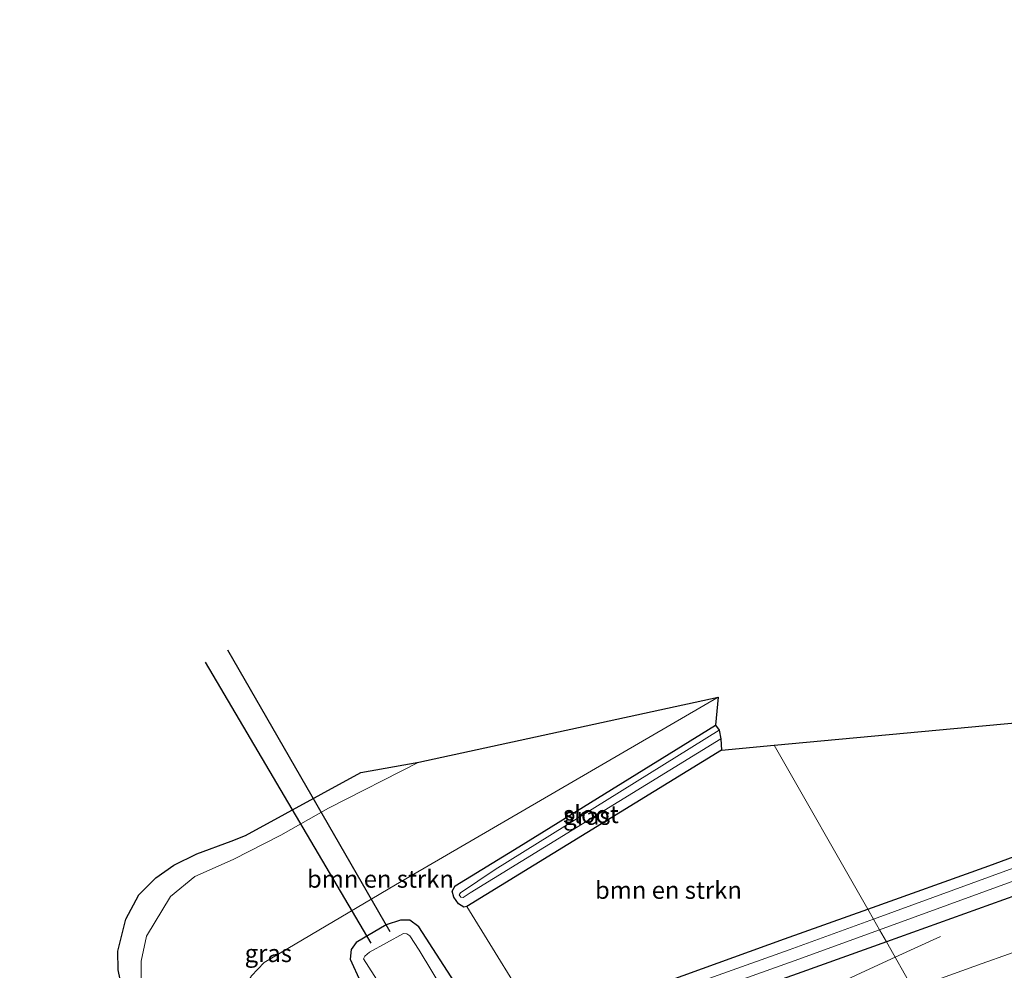
# Model space of a CAD drawing. Units: metres. Extents: x 214865 to 220004, y 574999 to 577242.
# Drawn here: x 216019 to 216160, y 575709 to 575845 of the extents above; entities that cross this region are included whole.
import ezdxf
from ezdxf.enums import TextEntityAlignment as Align

# ---------------------------------------------------------------- set-up
doc = ezdxf.new("R2010")
doc.units = ezdxf.units.M
for name, color, linetype, lineweight in [('B-ME-BV-GELEIDECONSTRUCTIE-GELEIDERAIL-L-B1', 213, 'BV-GELEIDERAIL', 18), ('B-ME-GR-BOMENSTRUIKEN-GV-B6', 93, 'Continuous', 18), ('B-ME-GW-INSTEEKWATERGANG-L-B1', 10, 'Continuous', 25), ('B-ME-GW-KRUINLIJN-L-B1', 93, 'Continuous', 18), ('B-ME-GW-TEENLIJN-L-B1', 93, 'Continuous', 18), ('B-ME-IE-GRASLAND-GV-B6', 93, 'Continuous', 18), ('B-ME-IE-HULPGEOMETRIE-L-B1', 53, 'Continuous', 18), ('B-ME-KG-KADASTRAAL-OPNAMEDTMGRENS-L-B1', 10, 'Continuous', 25), ('B-ME-KW-DUIKER-L-B1', 10, 'Continuous', 25), ('B-ME-OG-WATER-GV-B6', 153, 'Continuous', 18), ('B-ME-VH-VERH_SOORT-BITUMEN-GV-B6', 8, 'IE-TERREINAFSCHEIDING-NATUURLIJK-HOUTWAL', 18)]:
    doc.layers.add(name, color=color, linetype=linetype, lineweight=lineweight)
doc.styles.add('NLCS-ISO', font='NLCS-ISO.TTF')
doc.linetypes.add('BV-GELEIDERAIL', pattern='A,10,-3,[108,NLCS.SHX,S=1,R=0,X=0,Y=0],-3', length=16)
doc.linetypes.add('IE-TERREINAFSCHEIDING-NATUURLIJK-HOUTWAL', pattern='A,7,-1.5,[67,NLCS.SHX,S=0.75,R=45,X=0,Y=0],-1.5,7,-1.5,[70,NLCS.SHX,S=0.75,R=0,X=0,Y=0],-1.5', length=20)

msp = doc.modelspace()

# ---------------------------------------------------------------- linework, layer by layer
at = {"layer": 'B-ME-BV-GELEIDECONSTRUCTIE-GELEIDERAIL-L-B1'}
msp.add_line((216143.9951, 575711.2328, 0.9413), (216150.4911, 575714.1968, 1.0262), dxfattribs=at)
msp.add_polyline3d([(215992.4579, 575655.3148, 1.356), (216003.3733, 575658.235, 1.8395), (216010.321, 575660.419, 1.892), (216053.6932, 575675.4856, 1.8772), (216097.8735, 575690.8664, 1.8332), (216107.196, 575694.181, 1.838), (216111.1336, 575695.6963, 1.818), (216119.8228, 575699.7607, 1.7697), (216138.508, 575708.7291, 1.647), (216143.9951, 575711.2328, 0.9413)], dxfattribs=at)
at = {"layer": 'B-ME-GR-BOMENSTRUIKEN-GV-B6'}
for points in [[(216140.069, 575718.123, 0.308), (216126.7044, 575741.5824, 0.292), (216215.654, 575749.849, 0.558), (216216.68, 575746.147, 0.379), (216157.423, 575724.297, 0.332), (216140.069, 575718.123, 0.308)], [(216043.426, 575685.836, 7.3), (216041.184, 575691.425, 7.14), (216036.132, 575704.481, 7.124), (216036.102, 575710.684, 7.011), (216036.876, 575714.256, 7.007), (216040.305, 575719.944, 6.984), (216043.803, 575722.795, 7.122), (216049.283, 575725.208, 7.04), (216056.093, 575728.691, 6.917), (216062.932, 575732.564, 6.851), (216075.823, 575739.176, 6.747), (216118.681, 575748.473, 0.178), (216072.515, 575721.606, 0.681), (216053.717, 575710.506, 0.771), (216051.904, 575708.565, 0.884), (216050.564, 575706.384, 0.787), (216051.158, 575704.149, 0.787), (216055.68, 575686.313, 1.009), (216043.426, 575685.836, 7.3)], [(216082.722, 575718.489, 0.412), (216119.136, 575740.879, 0.287), (216126.7044, 575741.5824, 0.292), (216140.069, 575718.123, 0.308), (216128.177, 575713.892, 0.291), (216094.695, 575701.754, 0.342), (216093.346, 575701.225, 0.42), (216082.722, 575718.489, 0.412)]]:
    msp.add_polyline3d(points, dxfattribs=at)
at = {"layer": 'B-ME-GW-INSTEEKWATERGANG-L-B1'}
for points in [[(216470.645, 575828.399, 0.704), (216467.772, 575827.225, 0.741), (216409.543, 575807.938, 0.726), (216374.522, 575795.295, 0.78), (216350.223, 575786.968, 0.648), (216322.607, 575777.301, 0.78), (216298.355, 575768.518, 0.827), (216247.11, 575750.703, 0.823), (216201.459, 575734.818, 0.839), (216165.099, 575721.442, 0.909), (216142.738, 575713.439, 0.791)], [(216140.069, 575718.123, 0.308), (216157.423, 575724.297, 0.332), (216216.68, 575746.147, 0.379), (216268.853, 575764.157, 0.273), (216314.811, 575780.298, 0.265), (216335.451, 575787.498, 0.332), (216340.487, 575789.468, 0.343), (216340.789, 575790.112, 0.351), (216336.019, 575807.717, 0.351)], [(216119.136, 575740.879, 0.287), (216082.722, 575718.489, 0.412), (216082.294, 575718.404, 0.412), (216081.512, 575718.878, 0.28), (216080.859, 575719.833, 0.198), (216080.625, 575720.679, 0.233), (216081.024, 575721.461, 0.291), (216090.128, 575727.036, 0.112), (216118.307, 575744.468, 0.003)], [(216142.738, 575713.439, 0.791), (216130.663, 575709.117, 0.728), (216096.476, 575696.919, 0.779), (216094.749, 575696.718, 0.794), (216092.785, 575697.653, 0.576), (216092.048, 575698.645, 0.541), (216092.035, 575699.294, 0.506), (216092.468, 575700.491, 0.482), (216093.346, 575701.225, 0.42), (216094.695, 575701.754, 0.342), (216128.177, 575713.892, 0.291), (216140.069, 575718.123, 0.308)], [(216073.407, 575694.752, 0.781), (216075.35, 575691.446, 0.805), (216076.455, 575690.059, 0.799), (216077.845, 575689.548, 0.692), (216085.771, 575692.379, 0.551), (216087.223, 575693.205, 0.595), (216087.689, 575694.307, 0.552), (216087.137, 575696.52, 0.478), (216086.027, 575699.821, 0.497), (216075.853, 575715.6, 0.323), (216074.567, 575716.549, 0.33), (216073.199, 575716.523, 0.315), (216071.184, 575715.857, 0.315), (216066.879, 575713.356, 0.416), (216066.143, 575712.35, 0.362), (216066.012, 575710.943, 0.381), (216073.407, 575694.752, 0.781)]]:
    msp.add_polyline3d(points, dxfattribs=at)
at = {"layer": 'B-ME-GW-KRUINLIJN-L-B1'}
msp.add_polyline3d([(216042.569, 575684.123, 7.499), (216043.535, 575684.972, 7.261), (216043.426, 575685.836, 7.3), (216041.184, 575691.425, 7.14), (216036.132, 575704.481, 7.124), (216036.102, 575710.684, 7.011), (216036.876, 575714.256, 7.007), (216040.305, 575719.944, 6.984), (216043.803, 575722.795, 7.122), (216049.283, 575725.208, 7.04), (216056.093, 575728.691, 6.917), (216062.932, 575732.564, 6.851), (216075.823, 575739.176, 6.747)], dxfattribs=at)
at = {"layer": 'B-ME-GW-TEENLIJN-L-B1'}
msp.add_polyline3d([(216045.693, 575674.82, 1.259), (216050.939, 575677.579, 1.139), (216051.847, 575678.721, 1.189), (216054.194, 575682.357, 1.099), (216055.68, 575686.313, 1.009), (216051.158, 575704.149, 0.787), (216050.564, 575706.384, 0.787), (216051.904, 575708.565, 0.884), (216053.717, 575710.506, 0.771), (216072.515, 575721.606, 0.681), (216118.681, 575748.473, 0.178)], dxfattribs=at)
at = {"layer": 'B-ME-IE-GRASLAND-GV-B6'}
for points in [[(216142.738, 575713.439, 0.791), (216141.751, 575715.172, -0.679), (216199.315, 575736.164, -0.681), (216250.959, 575754.184, -0.681), (216311.237, 575775.336, -0.681), (216319.549, 575777.89, 0.031), (216348.083, 575787.732, 0.024), (216356.938, 575791.249, -0.681), (216414, 575811.288, -0.681), (216463.268, 575827.541, -0.681), (216470.009, 575829.966, -0.464), (216470.645, 575828.399, 0.704), (216467.772, 575827.225, 0.741), (216409.543, 575807.938, 0.726), (216374.522, 575795.295, 0.78), (216350.223, 575786.968, 0.648), (216322.607, 575777.301, 0.78), (216298.355, 575768.518, 0.827), (216247.11, 575750.703, 0.823), (216201.459, 575734.818, 0.839), (216165.099, 575721.442, 0.909), (216142.738, 575713.439, 0.791)], [(216140.069, 575718.123, 0.308), (216157.423, 575724.297, 0.332), (216216.68, 575746.147, 0.379), (216268.853, 575764.157, 0.273), (216314.811, 575780.298, 0.265), (216335.451, 575787.498, 0.332), (216340.487, 575789.468, 0.343), (216340.789, 575790.112, 0.351), (216336.019, 575807.717, 0.351), (216338.648, 575800.715, -0.533), (216340.97, 575790.304, -0.564), (216341.29, 575788.212, -0.694), (216334.729, 575785.398, -0.681), (216310.904, 575777.228, -0.681), (216275.651, 575764.745, -0.681), (216236.911, 575751.493, -0.681), (216177.867, 575730.162, -0.681), (216140.882, 575716.697, -0.679), (216140.069, 575718.123, 0.308)], [(216051.904, 575708.565, 0.884), (216053.717, 575710.506, 0.771), (216072.515, 575721.606, 0.681), (216118.681, 575748.473, 0.178), (216118.307, 575744.468, 0.003), (216090.128, 575727.036, 0.112), (216081.024, 575721.461, 0.291), (216080.625, 575720.679, 0.233), (216080.859, 575719.833, 0.198), (216081.512, 575718.878, 0.28), (216082.294, 575718.404, 0.412), (216082.722, 575718.489, 0.412), (216093.346, 575701.225, 0.42)], [(216082.722, 575718.489, 0.412), (216082.294, 575718.404, 0.412), (216081.512, 575718.878, 0.28), (216080.859, 575719.833, 0.198), (216080.625, 575720.679, 0.233), (216081.024, 575721.461, 0.291), (216090.128, 575727.036, 0.112), (216118.307, 575744.468, 0.003), (216118.799, 575743.736, -0.651), (216086.766, 575723.795, -0.651), (216081.778, 575720.475, -0.651), (216081.615, 575720.172, -0.651), (216081.867, 575719.84, -0.651), (216082.159, 575719.772, -0.651), (216083.161, 575720.444, -0.651), (216119.055, 575742.474, -0.651), (216119.136, 575740.879, 0.287), (216082.722, 575718.489, 0.412)], [(216041.308, 575684.43, 7.405), (216033.397, 575706.675, 7.194), (216032.791, 575709.434, 7.187), (216032.779, 575712.091, 7.148), (216033.896, 575716.707, 7.124), (216035.748, 575720.157, 7.089), (216038.203, 575722.61, 7.07), (216040.786, 575724.391, 7.066), (216044.081, 575726.055, 7.046), (216048.962, 575727.858, 7.015), (216051.043, 575728.646, 6.976), (216067.521, 575737.671, 6.785), (216075.823, 575739.176, 6.747), (216062.932, 575732.564, 6.851), (216056.093, 575728.691, 6.917), (216049.283, 575725.208, 7.04), (216043.803, 575722.795, 7.122), (216040.305, 575719.944, 6.984), (216036.876, 575714.256, 7.007), (216036.102, 575710.684, 7.011), (216036.132, 575704.481, 7.124), (216041.184, 575691.425, 7.14), (216042.064, 575684.714, 7.627), (216041.308, 575684.43, 7.405)], [(216163.98, 575713.036, 1.244), (216156.441, 575710.359, 1.24), (216146.543, 575706.761, 1.246), (216142.738, 575713.439, 0.791), (216165.099, 575721.442, 0.909)], [(216140.882, 575716.697, -0.679), (216128.845, 575712.314, -0.679), (216096.37, 575700.714, -0.679), (216094.986, 575699.98, -0.679), (216094.536, 575699.576, -0.679), (216094.529, 575699.048, -0.679), (216094.824, 575698.653, -0.679), (216095.481, 575698.565, -0.679), (216129.568, 575710.729, -0.679), (216141.751, 575715.172, -0.679), (216142.738, 575713.439, 0.791), (216130.663, 575709.117, 0.728), (216096.476, 575696.919, 0.779), (216094.749, 575696.718, 0.794), (216092.785, 575697.653, 0.576), (216092.048, 575698.645, 0.541), (216092.035, 575699.294, 0.506), (216092.468, 575700.491, 0.482), (216093.346, 575701.225, 0.42), (216094.695, 575701.754, 0.342), (216128.177, 575713.892, 0.291), (216140.069, 575718.123, 0.308), (216140.882, 575716.697, -0.679)], [(216073.407, 575694.752, 0.781), (216066.012, 575710.943, 0.381), (216066.143, 575712.35, 0.362), (216066.879, 575713.356, 0.416), (216071.184, 575715.857, 0.315), (216073.199, 575716.523, 0.315), (216074.567, 575716.549, 0.33), (216075.853, 575715.6, 0.323), (216086.027, 575699.821, 0.497), (216087.137, 575696.52, 0.478), (216087.689, 575694.307, 0.552), (216087.223, 575693.205, 0.595), (216085.771, 575692.379, 0.551), (216077.845, 575689.548, 0.692), (216076.455, 575690.059, 0.799), (216075.35, 575691.446, 0.805), (216073.407, 575694.752, 0.781)], [(216073.407, 575694.752, 0.781), (216075.35, 575691.446, 0.805), (216076.455, 575690.059, 0.799), (216077.845, 575689.548, 0.692), (216085.771, 575692.379, 0.551), (216087.223, 575693.205, 0.595), (216087.689, 575694.307, 0.552), (216087.137, 575696.52, 0.478), (216086.027, 575699.821, 0.497), (216075.853, 575715.6, 0.323), (216074.567, 575716.549, 0.33), (216073.199, 575716.523, 0.315), (216071.184, 575715.857, 0.315), (216066.879, 575713.356, 0.416), (216066.143, 575712.35, 0.362), (216066.012, 575710.943, 0.381), (216073.407, 575694.752, 0.781)], [(216085.4248, 575694.85, -0.944), (216083.911, 575698.952, -0.944), (216082.865, 575700.688, -0.944), (216075.884, 575712.242, -0.944), (216074.56, 575714.302, -0.944), (216074.118, 575714.605, -0.944), (216073.64, 575714.66, -0.944), (216068.771, 575711.989, -0.944), (216068.095, 575711.412, -0.944), (216067.909, 575710.997, -0.944), (216073.679, 575702.011, -0.944), (216076.334, 575695.977, -0.944), (216078.6056, 575692.2627, -0.944), (216078.4274, 575692.0845, -0.58), (216079.8518, 575692.6493, -0.55), (216084.682, 575694.4193, -0.553), (216086.0229, 575695.0001, -0.525), (216085.4248, 575694.85, -0.944)], [(216130.663, 575709.117, 0.728), (216142.738, 575713.439, 0.791), (216146.543, 575706.761, 1.246)]]:
    msp.add_polyline3d(points, dxfattribs=at)
at = {"layer": 'B-ME-IE-HULPGEOMETRIE-L-B1'}
msp.add_polyline3d([(216126.7044, 575741.5824, 0.292), (216140.069, 575718.123, 0.308), (216140.882, 575716.697, -0.679), (216141.751, 575715.172, -0.679), (216142.738, 575713.439, 0.791), (216146.543, 575706.761, 1.246), (216152.474, 575696.35, 1.386), (216157.151, 575688.141, 1.46), (216157.68, 575687.212, 1.481), (216159.522, 575683.978, 1.392), (216161.429, 575680.631, 1.296), (216163.372, 575677.22, 1.199), (216163.631, 575676.766, 1.13), (216166.253, 575672.165, 0.963), (216167.84, 575669.378, -0.556), (216167.956, 575669.175, -0.667), (216170.284, 575665.088, -0.931), (216172.186, 575661.751, 0.321), (216173.688, 575659.114, 0.785)], dxfattribs=at)
at = {"layer": 'B-ME-KG-KADASTRAAL-OPNAMEDTMGRENS-L-B1'}
for points in [[(216126.7044, 575741.5824, 0.292), (216215.654, 575749.849, 0.558), (216239.923, 575761.423, 0.57), (216269.191, 575775.473, 0.601), (216309.643, 575795.192, 0.62), (216336.019, 575807.717, 0.351), (216338.648, 575800.715, -0.533), (216340.172, 575801.235, -0.533), (216340.431, 575805.872, 0.376), (216345.227, 575799.351, 0.566), (216358.614, 575802.484, 0.646), (216361.891, 575803.113, 0.656), (216381.307, 575809.135, 0.694), (216414.903, 575821.168, 0.293), (216421.064, 575837.303, 0.355), (216423.499, 575825.625, -0.681), (216425.451, 575822.657, -0.681), (216426.556, 575819.971, -0.109), (216427.25, 575820.059, 0.425), (216463.7452, 575845.3929, 0.1254)], [(216011.18, 575689.402, 0.576), (216019.938, 575677.857, 0.947), (216022.863, 575703.614, 7.136), (216026.935, 575703.915, 7.187), (216033.397, 575706.675, 7.194), (216032.791, 575709.434, 7.187), (216032.779, 575712.091, 7.148), (216033.896, 575716.707, 7.124), (216035.748, 575720.157, 7.089), (216038.203, 575722.61, 7.07), (216040.786, 575724.391, 7.066), (216044.081, 575726.055, 7.046), (216048.962, 575727.858, 7.015), (216051.043, 575728.646, 6.976), (216067.521, 575737.671, 6.785), (216075.823, 575739.176, 6.747), (216118.681, 575748.473, 0.178), (216118.307, 575744.468, 0.003), (216118.799, 575743.736, -0.651), (216119.055, 575742.474, -0.651), (216119.136, 575740.879, 0.287), (216126.7044, 575741.5824, 0.292)]]:
    msp.add_polyline3d(points, dxfattribs=at)
at = {"layer": 'B-ME-KW-DUIKER-L-B1'}
for p, q in [((216071.752, 575714.895, -0.242), (216048.488, 575755.185, -0.226)), ((216069.022, 575713.269, -0.246), (216045.3, 575753.478, -0.219))]:
    msp.add_line(p, q, dxfattribs=at)
at = {"layer": 'B-ME-OG-WATER-GV-B6'}
for points in [[(216463.268, 575827.541, -0.681), (216414, 575811.288, -0.681), (216356.938, 575791.249, -0.681), (216348.083, 575787.732, 0.024), (216319.549, 575777.89, 0.031), (216311.237, 575775.336, -0.681), (216250.959, 575754.184, -0.681), (216199.315, 575736.164, -0.681), (216141.751, 575715.172, -0.679)], [(216141.751, 575715.172, -0.679), (216140.882, 575716.697, -0.679), (216177.867, 575730.162, -0.681), (216236.911, 575751.493, -0.681), (216275.651, 575764.745, -0.681), (216310.904, 575777.228, -0.681), (216334.729, 575785.398, -0.681), (216341.29, 575788.212, -0.694), (216340.97, 575790.304, -0.564), (216338.648, 575800.715, -0.533), (216340.172, 575801.235, -0.533), (216342.055, 575788.597, -0.684), (216346.098, 575789.759, -0.734), (216355.59, 575792.82, -0.681), (216385.221, 575802.87, -0.681), (216425.11, 575816.779, -0.681)], [(216082.159, 575719.772, -0.651), (216081.867, 575719.84, -0.651), (216081.615, 575720.172, -0.651), (216081.778, 575720.475, -0.651), (216086.766, 575723.795, -0.651), (216118.799, 575743.736, -0.651), (216119.055, 575742.474, -0.651), (216083.161, 575720.444, -0.651), (216082.159, 575719.772, -0.651)], [(216140.882, 575716.697, -0.679), (216141.751, 575715.172, -0.679), (216129.568, 575710.729, -0.679), (216095.481, 575698.565, -0.679), (216094.824, 575698.653, -0.679), (216094.529, 575699.048, -0.679), (216094.536, 575699.576, -0.679), (216094.986, 575699.98, -0.679), (216096.37, 575700.714, -0.679), (216128.845, 575712.314, -0.679), (216140.882, 575716.697, -0.679)], [(216085.4248, 575694.85, -0.944), (216078.6056, 575692.2627, -0.944), (216076.334, 575695.977, -0.944), (216073.679, 575702.011, -0.944), (216067.909, 575710.997, -0.944), (216068.095, 575711.412, -0.944), (216068.771, 575711.989, -0.944), (216073.64, 575714.66, -0.944), (216074.118, 575714.605, -0.944), (216074.56, 575714.302, -0.944), (216075.884, 575712.242, -0.944), (216082.865, 575700.688, -0.944), (216083.911, 575698.952, -0.944), (216085.4248, 575694.85, -0.944)]]:
    msp.add_polyline3d(points, dxfattribs=at)
at = {"layer": 'B-ME-VH-VERH_SOORT-BITUMEN-GV-B6'}
msp.add_polyline3d([(216146.543, 575706.761, 1.246), (216156.441, 575710.359, 1.24), (216163.98, 575713.036, 1.244), (216172.422, 575716.153, 1.241), (216180.869, 575719.261, 1.232), (216187.438, 575721.678, 1.231), (216194.014, 575724.077, 1.244), (216202.474, 575727.148, 1.238), (216209.054, 575729.539, 1.23), (216216.597, 575732.201, 1.214), (216216.774, 575732.264, 1.214), (216253.992, 575745.452, 1.166), (216278.947, 575754.149, 1.18), (216304.78, 575763.105, 1.177), (216330.199, 575772.002, 1.196), (216355.438, 575780.732, 1.198), (216379.766, 575789.224, 1.116), (216403.66, 575797.54, 1.184), (216427.443, 575805.793, 1.151)], dxfattribs=at)

# ---------------------------------------------------------------- texts
at = {"layer": 'B-ME-GR-BOMENSTRUIKEN-GV-B6', "ltscale": 0.2, "style": 'NLCS-ISO'}
for p in [(216070.3462, 575722.44), (216111.5551, 575720.8476)]:
    msp.add_text('bmn en strkn', height=2.5, dxfattribs=at).set_placement(p, align=Align.MIDDLE_CENTER)
at = {"layer": 'B-ME-IE-GRASLAND-GV-B6', "ltscale": 0.2, "style": 'NLCS-ISO'}
for p in [(216099.8805, 575731.436), (216054.301, 575711.803)]:
    msp.add_text('gras', height=2.5, dxfattribs=at).set_placement(p, align=Align.MIDDLE_CENTER)
at = {"layer": 'B-ME-OG-WATER-GV-B6', "ltscale": 0.2, "style": 'NLCS-ISO'}
msp.add_text('sloot', height=2.5, dxfattribs=at).set_placement((216100.465, 575731.6868), align=Align.MIDDLE_CENTER)

doc.saveas('drawing.dxf')
